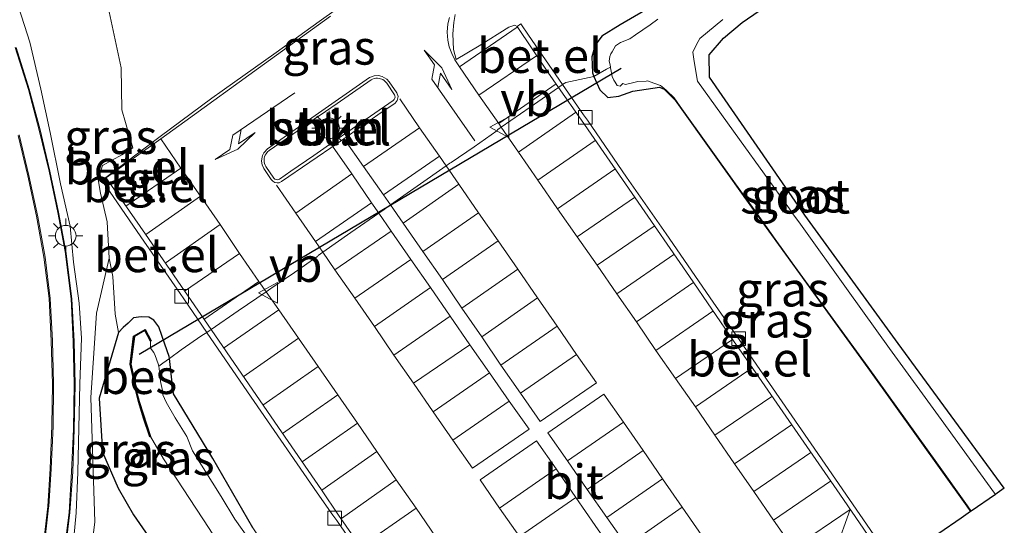
# Model space of a CAD drawing. Units: metres. Extents: x 83301 to 90001, y 456249 to 462504.
# Drawn here: x 84909 to 84981, y 457590 to 457626 of the extents above; entities that cross this region are included whole.
import ezdxf
from ezdxf.enums import TextEntityAlignment as Align

# ---------------------------------------------------------------- set-up
doc = ezdxf.new("R2010")
doc.units = ezdxf.units.M
doc.linetypes.add('IE-TERREINAFSCHEIDING', pattern=[10, 8, -2])
doc.layers.get('0').update_dxf_attribs({"lineweight": 25})
for name, color, linetype, lineweight in [('B-ME-GR-BOOM-GV-B6', 93, 'Continuous', 18), ('B-ME-GR-STRUIKEN-GV-B6', 93, 'Continuous', 18), ('B-ME-GW-INSTEEKWATERGANG-L-B1', 10, 'Continuous', 25), ('B-ME-GW-KRUINLIJN-L-B1', 93, 'Continuous', 18), ('B-ME-GW-TEENLIJN-L-B1', 93, 'Continuous', 18), ('B-ME-IE-GRASLAND-GV-B6', 93, 'Continuous', 18), ('B-ME-IE-MEUBILAIR_WEGMEUBILAIR-LICHTMAST-S-B1', 8, 'Continuous', 18), ('B-ME-IE-TERREINAFSCHEIDING-RASTERHEKWERK-L-B1', 8, 'IE-TERREINAFSCHEIDING', 18), ('B-ME-KG-KADASTRAAL-OPNAMEDTMGRENS-L-B1', 10, 'Continuous', 25), ('B-ME-KW-DUIKER-L-B1', 10, 'Continuous', 25), ('B-ME-OB-BESCHOEIING-GV-B6', 10, 'Continuous', 25), ('B-ME-OG-WATER-GV-B6', 153, 'Continuous', 18), ('B-ME-VH-VERH_SOORT-BITUMEN-GV-B6', 8, 'IE-TERREINAFSCHEIDING-NATUURLIJK-HOUTWAL', 18), ('B-ME-VH-VERH_SOORT-GV-B6', 8, 'Continuous', 18), ('B-ME-VH-VERH_SOORT-TEGELS-GV-B6', 8, 'Continuous', 18), ('B-ME-VV-KOLK-S-B1', 8, 'Continuous', 18), ('B-ME-VW-MARKERING-PIJLLI750-S-B1', 7, 'Continuous', 18), ('B-ME-VW-MARKERING-PIJLRE750-S-B1', 7, 'Continuous', 18), ('B-ME-VW-MARKERING-STREEP-015-L-B1', 7, 'Continuous', 18), ('B-ME-VW-MEUBILAIR_WEGMEUBILAIR-VERKEERSBORD-S-B1', 8, 'Continuous', 18)]:
    doc.layers.add(name, color=color, linetype=linetype, lineweight=lineweight)
doc.styles.add('NLCS-ISO', font='NLCS-ISO.TTF')
doc.linetypes.add('IE-TERREINAFSCHEIDING-NATUURLIJK-HOUTWAL', pattern='A,7,-1.5,[67,NLCS.SHX,S=0.75,R=45,X=0,Y=0],-1.5,7,-1.5,[70,NLCS.SHX,S=0.75,R=0,X=0,Y=0],-1.5', length=20)

# ---------------------------------------------------------------- blocks, each defined once
blk = doc.blocks.new('verkeersbord')
for p, q in [((0, 0.75), (-0.75, -0.625)), ((0.75, -0.625), (0, 0.75)), ((-0.75, -0.625), (0.75, -0.625))]:
    blk.add_line(p, q)
blk = doc.blocks.new('kolk')
blk.add_lwpolyline([(-0.5, -0.5), (0.5, -0.5), (0.5, 0.5), (-0.5, 0.5)], close=True)
blk = doc.blocks.new('lantaarnpaal')
for p, q in [((-0.884, 0.884), (-0.53, 0.53)), ((0, 0.75), (0, 1.25)), ((0.53, 0.53), (0.884, 0.884)), ((-0.75, 0), (-1.25, 0)), ((0.75, 0), (1.25, 0)), ((-0.53, -0.53), (-0.884, -0.884)), ((0.53, -0.53), (0.884, -0.884)), ((0, -0.75), (0, -1.25))]:
    blk.add_line(p, q)
blk.add_circle((0, 0), 0.75)
blk = doc.blocks.new('pijll')
for p, q in [((5.7, 1.05, 0.1), (4, 0.75, 0.1)), ((4, 0.75, 0.1), (5.45, 0.75, 0.1)), ((5.45, 0.75, 0.1), (4.7, 0, 0.1)), ((6.2, 0.75, 0.1), (5.45, 0, 0.1)), ((7.5, 0.75, 0.1), (5.7, 1.05, 0.1)), ((7.5, 0.75, 0.1), (6.2, 0.75, 0.1)), ((0, 0, 0.1), (5.45, 0, 0.1))]:
    blk.add_line(p, q)
blk = doc.blocks.new('pijlr')
for p, q in [((0, 0, 0.1), (5.45, 0, 0.1)), ((5.45, -0.75, 0.1), (4.7, 0, 0.1)), ((6.2, -0.75, 0.1), (5.45, 0, 0.1)), ((4, -0.75, 0.1), (5.45, -0.75, 0.1)), ((5.7, -1.05, 0.1), (4, -0.75, 0.1)), ((7.5, -0.75, 0.1), (5.7, -1.05, 0.1)), ((7.5, -0.75, 0.1), (6.2, -0.75, 0.1))]:
    blk.add_line(p, q)

msp = doc.modelspace()

# ---------------------------------------------------------------- linework, layer by layer
at = {"layer": 'B-ME-GR-BOOM-GV-B6'}
for points in [[(84926.314, 457589.622, -0.62), (84923.408, 457594.639, -0.568), (84920.551, 457599.348, -0.464), (84920.437, 457600.347, -0.46), (84920.259, 457601.907, -0.405), (84921.111, 457602.527, -0.298), (84922.613, 457603.573, -0.351), (84922.967, 457603.778, -0.193)], [(84922.967, 457603.778, -0.193), (84923.003, 457603.728, -0.193), (84926.406, 457598.789, -0.171), (84930.976, 457592.163, -0.16), (84932.127, 457590.527, -0.168), (84932.399, 457590.143, -0.175), (84936.388, 457584.366, -0.178)]]:
    msp.add_polyline3d(points, dxfattribs=at)
at = {"layer": 'B-ME-GR-STRUIKEN-GV-B6'}
msp.add_polyline3d([(84928.186, 457614.874, -0.05), (84928.099, 457614.863, -0.062), (84927.998, 457614.869, -0.063), (84927.919, 457614.909, -0.062), (84927.833, 457614.984, -0.069), (84927.271, 457615.828, -0.088), (84927.216, 457615.924, -0.097), (84927.171, 457616.028, -0.103), (84927.145, 457616.165, -0.09), (84927.135, 457616.299, -0.098), (84927.146, 457616.427, -0.103), (84927.16, 457616.52, -0.103), (84927.213, 457616.637, -0.095), (84927.279, 457616.747, -0.105), (84927.383, 457616.875, -0.102), (84927.506, 457616.975, -0.11), (84929.117, 457618.099, -0.081), (84930.762, 457619.253, -0.036), (84931.587, 457619.807, -0.041), (84932.425, 457620.4, -0.051), (84934.893, 457622.117, -0.097), (84935.005, 457622.164, -0.103), (84935.11, 457622.208, -0.106), (84935.246, 457622.237, -0.088), (84935.372, 457622.239, -0.098), (84935.513, 457622.213, -0.107), (84935.737, 457622.13, -0.094), (84935.842, 457622.06, -0.094), (84935.922, 457621.98, -0.094), (84936.027, 457621.858, -0.083), (84936.593, 457621.023, -0.065), (84936.631, 457620.945, -0.056), (84936.641, 457620.858, -0.057), (84936.624, 457620.779, -0.051), (84936.572, 457620.68, -0.051), (84936.504, 457620.618, -0.052), (84934.861, 457619.479, -0.042), (84933.2, 457618.33, 0.005), (84932.369, 457617.755, 0.023), (84930.738, 457616.617, -0.013), (84929.085, 457615.481, -0.034), (84928.253, 457614.909, -0.054), (84928.186, 457614.874, -0.05)], dxfattribs=at)
at = {"layer": 'B-ME-GW-INSTEEKWATERGANG-L-B1'}
for points in [[(84957.005, 457628.457, -0.394), (84952.972, 457626.097, -0.433), (84951.646, 457625.269, -0.371), (84951.156, 457624.629, -0.343), (84950.905, 457623.774, -0.376), (84950.962, 457622.603, -0.355), (84951.07, 457622.354, -0.354), (84951.489, 457621.39, -0.349), (84952.081, 457620.831, -0.484), (84952.88, 457620.923, -0.649), (84953.899, 457621.279, -0.65), (84955.815, 457621.582, -1.095), (84956.159, 457621.434, -1.113), (84956.962, 457620.638, -1.019), (84962.749, 457612.523, -1.065), (84970.95, 457601.212, -0.99), (84978.125, 457591.193, -0.913), (84978.401, 457590.808, -0.91)], [(84926.314, 457589.622, -0.62), (84923.408, 457594.639, -0.568), (84920.551, 457599.348, -0.464), (84920.437, 457600.347, -0.46), (84920.259, 457601.907, -0.405), (84920.243, 457602.051, -0.4), (84919.936, 457602.935, -0.41), (84919.498, 457604.196, -0.379), (84919.143, 457604.686, -0.314), (84918.774, 457604.894, -0.356), (84918.204, 457604.923, -0.365), (84917.663, 457604.839, -0.316), (84917.26, 457604.463, -0.333), (84916.896, 457604.157, -0.33), (84916.58, 457603.789, -0.292), (84915.162, 457599.026, 1.02), (84915.409, 457595.116, 1.263), (84916.55, 457592.504, 1.335), (84917.659, 457590.561, 1.313), (84918.741, 457588.981, 1.155)]]:
    msp.add_polyline3d(points, dxfattribs=at)
at = {"layer": 'B-ME-GW-KRUINLIJN-L-B1'}
msp.add_polyline3d([(84908.337, 457630.447, 1.331), (84910.146, 457624.84, 1.412), (84910.922, 457621.44, 1.479), (84911.604, 457618.277, 1.445), (84912.36, 457614.572, 1.484), (84913.059, 457611.505, 1.487), (84913.308, 457608.893, 1.472), (84913.718, 457605.918, 1.494), (84913.874, 457603.371, 1.518), (84913.774, 457600.055, 1.53), (84913.623, 457593.656, 1.58), (84913.502, 457590.706, 1.606), (84913.172, 457587.347, 1.613), (84912.602, 457584.254, 1.59), (84912.573, 457584.16, 1.526)], dxfattribs=at)
at = {"layer": 'B-ME-GW-TEENLIJN-L-B1'}
for points in [[(84912.573, 457584.16, 1.526), (84913.726, 457585.332, 1.416), (84914.427, 457586.446, 1.35), (84914.861, 457590.058, 1.267), (84914.572, 457599.065, 1.244), (84914.791, 457602.276, 0.999), (84914.971, 457605.193, 0.719), (84915.885, 457609.168, 0.071), (84915.757, 457611.817, -0.017), (84915.261, 457613.888, -0.059), (84915.103, 457614.884, -0.098), (84915.413, 457615.901, -0.097), (84916.801, 457616.663, -0.178), (84917.616, 457617.168, -0.276), (84916.814, 457619.93, -0.118), (84916.774, 457622.988, -0.01), (84915.808, 457627.372, 0.222)], [(84916.58, 457603.789, -0.292), (84916.333, 457605.116, -0.149), (84916.154, 457607.836, -0.144), (84915.885, 457609.168, 0.071)]]:
    msp.add_polyline3d(points, dxfattribs=at)
at = {"layer": 'B-ME-IE-GRASLAND-GV-B6'}
for points in [[(84908.337, 457630.447, 1.331), (84910.146, 457624.84, 1.412), (84910.922, 457621.44, 1.479), (84911.604, 457618.277, 1.445), (84912.36, 457614.572, 1.484), (84913.059, 457611.505, 1.487), (84913.308, 457608.893, 1.472), (84913.718, 457605.918, 1.494), (84913.874, 457603.371, 1.518), (84913.774, 457600.055, 1.53), (84913.623, 457593.656, 1.58), (84913.502, 457590.706, 1.606), (84913.172, 457587.347, 1.613)], [(84913.172, 457587.347, 1.613), (84913.502, 457590.706, 1.606), (84913.623, 457593.656, 1.58), (84913.774, 457600.055, 1.53), (84913.874, 457603.371, 1.518), (84913.718, 457605.918, 1.494), (84913.308, 457608.893, 1.472), (84913.059, 457611.505, 1.487), (84912.36, 457614.572, 1.484), (84911.604, 457618.277, 1.445), (84910.922, 457621.44, 1.479), (84910.146, 457624.84, 1.412), (84908.337, 457630.447, 1.331)], [(84966.298, 457629.367, -0.548), (84961.819, 457626.263, -0.611), (84960.473, 457625.124, -0.594), (84959.423, 457623.912, -0.551), (84959.44, 457622.305, -0.595), (84966.359, 457612.295, -0.728), (84973.142, 457602.978, -0.732), (84980.842, 457592.49, -0.648), (84980.313, 457592.126, -0.963), (84980.194, 457592.044, -1.233), (84980.12, 457592.145, -1.233), (84976.254, 457597.469, -1.233), (84972.51, 457602.618, -1.233), (84969.514, 457606.808, -1.233), (84965.921, 457611.813, -1.233), (84965.555, 457612.322, -1.233), (84965.247, 457612.748, -1.233), (84961.621, 457617.788, -1.233), (84958.575, 457622.006, -1.233), (84958.33, 457623.434, -1.233), (84958.241, 457624.113, -1.233), (84958.511, 457624.666, -1.233), (84958.743, 457625.103, -1.233), (84960.43, 457626.489, -1.233)], [(84957.005, 457628.457, -0.394), (84952.972, 457626.097, -0.433), (84951.646, 457625.269, -0.371), (84951.156, 457624.629, -0.343), (84950.905, 457623.774, -0.376), (84950.962, 457622.603, -0.355), (84951.07, 457622.354, -0.354), (84949.017, 457621.906, -0.272), (84948.784, 457621.78, -0.183)], [(84951.07, 457622.354, -0.354), (84950.962, 457622.603, -0.355), (84950.905, 457623.774, -0.376), (84951.156, 457624.629, -0.343), (84951.646, 457625.269, -0.371), (84952.972, 457626.097, -0.433), (84957.005, 457628.457, -0.394)], [(84933.648, 457628.141, -0.321), (84931.141, 457626.329, -0.305), (84927.999, 457624.082, -0.319), (84924.085, 457621.306, -0.331), (84923.333, 457620.783, -0.336), (84919.59, 457617.996, -0.256), (84915.655, 457615.03, -0.28), (84915.336, 457614.842, -0.177), (84915.912, 457614.029, -0.176), (84918.198, 457610.732, -0.178), (84921.038, 457606.606, -0.185), (84921.301, 457606.216, -0.192), (84922.967, 457603.778, -0.193)], [(84915.808, 457627.372, 0.222), (84916.774, 457622.988, -0.01), (84916.814, 457619.93, -0.118), (84917.616, 457617.168, -0.276), (84916.801, 457616.663, -0.178), (84915.413, 457615.901, -0.097), (84915.103, 457614.884, -0.098), (84915.261, 457613.888, -0.059), (84915.757, 457611.817, -0.017), (84915.885, 457609.168, 0.071), (84914.971, 457605.193, 0.719), (84914.791, 457602.276, 0.999), (84914.572, 457599.065, 1.244), (84914.861, 457590.058, 1.267), (84914.427, 457586.446, 1.35)], [(84922.967, 457603.778, -0.193), (84922.613, 457603.573, -0.351), (84921.111, 457602.527, -0.298), (84920.259, 457601.907, -0.405), (84920.243, 457602.051, -0.4), (84919.936, 457602.935, -0.41), (84919.498, 457604.196, -0.379), (84919.143, 457604.686, -0.314), (84918.774, 457604.894, -0.356), (84918.204, 457604.923, -0.365), (84917.663, 457604.839, -0.316), (84917.26, 457604.463, -0.333), (84916.896, 457604.157, -0.33), (84916.58, 457603.789, -0.292), (84916.333, 457605.116, -0.149), (84916.154, 457607.836, -0.144), (84915.885, 457609.168, 0.071), (84915.757, 457611.817, -0.017), (84915.261, 457613.888, -0.059), (84915.103, 457614.884, -0.098), (84915.413, 457615.901, -0.097), (84916.801, 457616.663, -0.178), (84917.616, 457617.168, -0.276), (84916.814, 457619.93, -0.118), (84916.774, 457622.988, -0.01), (84915.808, 457627.372, 0.222)], [(84948.784, 457621.78, -0.183), (84946.324, 457625.342, -0.177), (84945.763, 457626.161, -0.178), (84945.493, 457625.97, -0.287), (84945.334, 457626.082, -0.282), (84944.881, 457625.924, -0.286), (84942.735, 457624.577, -0.255), (84941.064, 457623.581, -0.22), (84940.885, 457624.312, -0.224), (84940.827, 457625.449, -0.222), (84940.901, 457626.273, -0.216), (84940.997, 457626.833, -0.214)], [(84955.696, 457626.506, -1.233), (84955.148, 457626.1, -1.233), (84954.07, 457625.377, -1.233), (84953.673, 457625.083, -1.233), (84952.982, 457624.818, -1.233), (84952.627, 457624.57, -1.233), (84952.382, 457624.13, -1.233), (84952.282, 457623.985, -1.233), (84952.217, 457623.802, -1.233), (84952.174, 457623.465, -1.233), (84952.246, 457623.189, -1.233), (84952.258, 457623.032, -1.233), (84951.987, 457622.889, -0.898), (84951.07, 457622.354, -0.354)], [(84912.646, 457587.526, 1.642), (84913.045, 457590.729, 1.621), (84913.255, 457593.668, 1.604), (84913.361, 457596.781, 1.58), (84913.423, 457600.023, 1.555), (84913.344, 457603.14, 1.543), (84913.179, 457606.226, 1.527), (84912.751, 457609.681, 1.519), (84912.223, 457612.503, 1.516), (84911.593, 457615.492, 1.493), (84910.877, 457618.486, 1.487), (84910.086, 457621.422, 1.486), (84909.142, 457624.463, 1.459)], [(84951.07, 457622.354, -0.354), (84951.987, 457622.889, -0.898), (84952.258, 457623.032, -1.233), (84952.262, 457622.984, -1.233), (84952.39, 457622.352, -1.233), (84952.506, 457622.09, -1.233), (84952.613, 457621.927, -1.233), (84952.747, 457621.688, -1.233), (84952.967, 457621.655, -1.233), (84953.167, 457621.832, -1.233), (84953.348, 457621.766, -1.233), (84954.046, 457621.945, -1.233), (84954.256, 457621.978, -1.233), (84954.857, 457622.012, -1.233), (84954.977, 457622.04, -1.233), (84955.136, 457621.965, -1.233), (84955.888, 457621.698, -1.233), (84956.129, 457621.498, -1.233), (84956.334, 457621.334, -1.233), (84956.898, 457620.809, -1.233), (84957.329, 457620.183, -1.233), (84961.337, 457614.554, -1.233), (84962.7673, 457612.5967, -1.233), (84964.211, 457610.553, -1.233), (84965.457, 457608.837, -1.233), (84968.626, 457604.487, -1.233), (84970.966, 457601.267, -1.233), (84975.935, 457594.338, -1.233), (84978.175, 457591.217, -1.233), (84978.446, 457590.839, -1.233), (84978.401, 457590.808, -0.91), (84978.125, 457591.193, -0.913), (84970.95, 457601.212, -0.99), (84962.749, 457612.523, -1.065), (84956.962, 457620.638, -1.019), (84956.159, 457621.434, -1.113), (84955.815, 457621.582, -1.095), (84953.899, 457621.279, -0.65), (84952.88, 457620.923, -0.649), (84952.081, 457620.831, -0.484), (84951.489, 457621.39, -0.349), (84951.07, 457622.354, -0.354)], [(84948.784, 457621.78, -0.183), (84949.017, 457621.906, -0.272), (84951.07, 457622.354, -0.354), (84951.489, 457621.39, -0.349), (84952.081, 457620.831, -0.484), (84952.88, 457620.923, -0.649), (84953.899, 457621.279, -0.65), (84955.815, 457621.582, -1.095), (84956.159, 457621.434, -1.113), (84956.962, 457620.638, -1.019), (84962.749, 457612.523, -1.065), (84970.95, 457601.212, -0.99), (84978.125, 457591.193, -0.913), (84978.401, 457590.808, -0.91), (84977.7, 457590.325, -0.588), (84976.089, 457589.215, -0.412)], [(84971.382, 457589.118, -0.193), (84966.821, 457595.712, -0.18), (84961.699, 457603.122, -0.169), (84961.425, 457603.523, -0.17), (84959.724, 457605.972, -0.17), (84956.302, 457610.94, -0.178), (84953.434, 457615.056, -0.17), (84950.587, 457619.19, -0.181), (84950.313, 457619.566, -0.186), (84948.784, 457621.78, -0.183)], [(84918.385, 457581.306, 0.996), (84916.327, 457582.445, 1.137), (84913.482, 457583.884, 1.304), (84912.573, 457584.16, 1.526), (84913.726, 457585.332, 1.416), (84914.427, 457586.446, 1.35), (84914.861, 457590.058, 1.267), (84914.572, 457599.065, 1.244), (84914.791, 457602.276, 0.999), (84914.971, 457605.193, 0.719), (84915.885, 457609.168, 0.071), (84916.154, 457607.836, -0.144), (84916.333, 457605.116, -0.149), (84916.58, 457603.789, -0.292), (84915.162, 457599.026, 1.02), (84915.409, 457595.116, 1.263), (84916.55, 457592.504, 1.335), (84917.659, 457590.561, 1.313), (84918.741, 457588.981, 1.155), (84920.372, 457586.838, 1.078), (84922.184, 457584.471, 0.882), (84919.877, 457582.784, 0.885), (84918.637, 457581.539, 0.972), (84918.385, 457581.306, 0.996)], [(84918.741, 457588.981, 1.155), (84917.659, 457590.561, 1.313), (84916.55, 457592.504, 1.335), (84915.409, 457595.116, 1.263), (84915.162, 457599.026, 1.02), (84916.58, 457603.789, -0.292), (84916.896, 457604.157, -0.33), (84917.26, 457604.463, -0.333), (84917.663, 457604.839, -0.316), (84918.204, 457604.923, -0.365), (84918.774, 457604.894, -0.356), (84919.143, 457604.686, -0.314), (84919.498, 457604.196, -0.379), (84919.936, 457602.935, -0.41), (84920.243, 457602.051, -0.4), (84920.259, 457601.907, -0.405)], [(84920.259, 457601.907, -0.405), (84919.793, 457601.568, -0.792), (84919.485, 457601.341, -1.233), (84919.459, 457601.516, -1.233), (84919.221, 457602.108, -1.233), (84919.144, 457602.339, -1.233), (84918.899, 457602.647, -1.233), (84918.891, 457603.145, -1.233), (84918.935, 457603.168, -0.94), (84918.506, 457603.993, -0.953), (84917.664, 457603.516, -0.926), (84917.409, 457601.481, -0.934), (84917.703, 457600.195, -0.939), (84917.815, 457599.548, -0.936), (84918.01, 457598.79, -0.942), (84918.38, 457597.57, -0.958), (84918.831, 457596.222, -0.924), (84918.879, 457596.237, -1.233), (84919.84, 457594.628, -1.233), (84923.15, 457589.572, -1.24)], [(84928.313, 457585.571, -1.233), (84925.005, 457590.251, -1.233), (84924.029, 457591.891, -1.233), (84921.947, 457595.207, -1.233), (84921.534, 457596.245, -1.233), (84920.675, 457597.597, -1.233), (84920.039, 457598.723, -1.233), (84919.787, 457599.264, -1.233), (84919.75, 457599.581, -1.233), (84919.608, 457600.235, -1.233), (84919.545, 457600.944, -1.233), (84919.485, 457601.341, -1.233), (84919.793, 457601.568, -0.792), (84920.259, 457601.907, -0.405)], [(84920.259, 457601.907, -0.405), (84920.437, 457600.347, -0.46), (84920.551, 457599.348, -0.464), (84923.408, 457594.639, -0.568), (84926.314, 457589.622, -0.62), (84932.529, 457580.442, -0.635), (84938.731, 457571.245, -0.672), (84944.971, 457561.745, -0.761), (84945.718, 457560.751, -0.734), (84946.781, 457559.335, -0.696), (84947.689, 457558.708, -0.418), (84949.194, 457555.73, -0.409), (84951.611, 457552.203, -0.456)]]:
    msp.add_polyline3d(points, dxfattribs=at)
at = {"layer": 'B-ME-IE-TERREINAFSCHEIDING-RASTERHEKWERK-L-B1'}
for points in [[(84952.258, 457623.032, -1.233), (84951.987, 457622.889, -0.898), (84951.07, 457622.354, -0.354), (84949.017, 457621.906, -0.272), (84948.784, 457621.78, -0.183), (84948.493, 457621.561, -0.3), (84946.442, 457620.12, -0.268), (84944.345, 457618.665, -0.223), (84944.101, 457618.495, -0.23), (84944.017, 457618.412, -0.248)], [(84944.017, 457618.412, -0.248), (84942.371, 457617.26, -0.241), (84940.707, 457616.102, -0.248)], [(84940.707, 457616.102, -0.248), (84940.602, 457616.064, -0.223), (84940.337, 457615.876, -0.168), (84938.239, 457614.386, -0.157), (84936.31, 457613.033, -0.092), (84935.841, 457612.704, -0.103), (84935.46, 457612.439, -0.086), (84933.437, 457611.028, -0.156), (84931.394, 457609.601, -0.14), (84931.064, 457609.37, -0.179), (84931.011, 457609.278, -0.186)], [(84931.011, 457609.278, -0.186), (84930.96, 457609.268, -0.192), (84929.334, 457608.144, -0.219), (84927.685, 457607.024, -0.212)], [(84919.485, 457601.341, -1.233), (84919.793, 457601.568, -0.792), (84920.259, 457601.907, -0.405), (84921.111, 457602.527, -0.298), (84922.613, 457603.573, -0.351), (84922.967, 457603.778, -0.193), (84923.155, 457603.894, -0.312), (84923.3, 457603.995, -0.296), (84925.251, 457605.344, -0.328), (84927.28, 457606.741, -0.217), (84927.615, 457606.972, -0.209), (84927.685, 457607.024, -0.212)]]:
    msp.add_polyline3d(points, dxfattribs=at)
at = {"layer": 'B-ME-KG-KADASTRAAL-OPNAMEDTMGRENS-L-B1'}
for points in [[(84980.842, 457592.49, -0.648), (84973.142, 457602.978, -0.732), (84966.359, 457612.295, -0.728), (84959.44, 457622.305, -0.595), (84959.423, 457623.912, -0.551), (84960.473, 457625.124, -0.594), (84961.819, 457626.263, -0.611), (84966.298, 457629.367, -0.548), (84968.068, 457630.905, -0.511), (84969.09, 457631.548, -0.463), (84969.347, 457632.039, -0.426), (84969.727, 457632.71, -0.419), (84969.925, 457633.314, -0.399)], [(84980.842, 457592.49, -0.648), (84980.313, 457592.126, -0.963), (84980.194, 457592.044, -1.233), (84978.446, 457590.839, -1.233), (84978.401, 457590.808, -0.91), (84977.7, 457590.325, -0.588), (84976.089, 457589.215, -0.412), (84972.851, 457586.983, -0.192)]]:
    msp.add_polyline3d(points, dxfattribs=at)
at = {"layer": 'B-ME-KW-DUIKER-L-B1'}
msp.add_line((84918.068, 457602.212, -1.759), (84953.032, 457622.955, -1.739), dxfattribs=at)
at = {"layer": 'B-ME-OB-BESCHOEIING-GV-B6'}
msp.add_polyline3d([(84918.506, 457603.993, -0.953), (84918.935, 457603.168, -0.94), (84918.891, 457603.145, -1.233), (84918.486, 457603.919, -1.233), (84917.718, 457603.486, -1.233), (84917.473, 457601.484, -1.233), (84917.753, 457600.18, -1.233), (84917.861, 457599.582, -1.233), (84918.063, 457598.788, -1.233), (84918.879, 457596.237, -1.233), (84918.831, 457596.222, -0.924), (84918.38, 457597.57, -0.958), (84918.01, 457598.79, -0.942), (84917.815, 457599.548, -0.936), (84917.703, 457600.195, -0.939), (84917.409, 457601.481, -0.934), (84917.664, 457603.516, -0.926), (84918.506, 457603.993, -0.953)], dxfattribs=at)
at = {"layer": 'B-ME-OG-WATER-GV-B6'}
for points in [[(84952.258, 457623.032, -1.233), (84952.246, 457623.189, -1.233), (84952.174, 457623.465, -1.233), (84952.217, 457623.802, -1.233), (84952.282, 457623.985, -1.233), (84952.382, 457624.13, -1.233), (84952.627, 457624.57, -1.233), (84952.982, 457624.818, -1.233), (84953.673, 457625.083, -1.233), (84954.07, 457625.377, -1.233), (84955.148, 457626.1, -1.233), (84955.696, 457626.506, -1.233)], [(84960.43, 457626.489, -1.233), (84958.743, 457625.103, -1.233), (84958.511, 457624.666, -1.233), (84958.241, 457624.113, -1.233), (84958.33, 457623.434, -1.233), (84958.575, 457622.006, -1.233), (84961.621, 457617.788, -1.233), (84965.247, 457612.748, -1.233), (84965.555, 457612.322, -1.233), (84965.921, 457611.813, -1.233), (84969.514, 457606.808, -1.233), (84972.51, 457602.618, -1.233), (84976.254, 457597.469, -1.233), (84980.12, 457592.145, -1.233), (84980.194, 457592.044, -1.233), (84978.446, 457590.839, -1.233), (84978.175, 457591.217, -1.233), (84975.935, 457594.338, -1.233), (84970.966, 457601.267, -1.233), (84968.626, 457604.487, -1.233), (84965.457, 457608.837, -1.233), (84964.211, 457610.553, -1.233), (84962.7673, 457612.5967, -1.233), (84961.337, 457614.554, -1.233), (84957.329, 457620.183, -1.233), (84956.898, 457620.809, -1.233), (84956.334, 457621.334, -1.233), (84956.129, 457621.498, -1.233), (84955.888, 457621.698, -1.233), (84955.136, 457621.965, -1.233), (84954.977, 457622.04, -1.233), (84954.857, 457622.012, -1.233), (84954.256, 457621.978, -1.233), (84954.046, 457621.945, -1.233), (84953.348, 457621.766, -1.233), (84953.167, 457621.832, -1.233), (84952.967, 457621.655, -1.233), (84952.747, 457621.688, -1.233), (84952.613, 457621.927, -1.233), (84952.506, 457622.09, -1.233), (84952.39, 457622.352, -1.233), (84952.262, 457622.984, -1.233), (84952.258, 457623.032, -1.233)], [(84947.468, 457552.071, -1.241), (84943.725, 457557.438, -1.242), (84941.557, 457560.961, -1.281), (84937.725, 457566.913, -1.255), (84933.084, 457574.053, -1.291), (84927.994, 457581.929, -1.247), (84925.164, 457586.432, -1.233), (84923.15, 457589.572, -1.24), (84919.84, 457594.628, -1.233), (84918.879, 457596.237, -1.233), (84918.063, 457598.788, -1.233), (84917.861, 457599.582, -1.233), (84917.753, 457600.18, -1.233), (84917.473, 457601.484, -1.233), (84917.718, 457603.486, -1.233), (84918.486, 457603.919, -1.233), (84918.891, 457603.145, -1.233), (84918.899, 457602.647, -1.233), (84919.144, 457602.339, -1.233), (84919.221, 457602.108, -1.233), (84919.459, 457601.516, -1.233), (84919.485, 457601.341, -1.233)], [(84919.485, 457601.341, -1.233), (84919.545, 457600.944, -1.233), (84919.608, 457600.235, -1.233), (84919.75, 457599.581, -1.233), (84919.787, 457599.264, -1.233), (84920.039, 457598.723, -1.233), (84920.675, 457597.597, -1.233), (84921.534, 457596.245, -1.233), (84921.947, 457595.207, -1.233), (84924.029, 457591.891, -1.233), (84925.005, 457590.251, -1.233), (84928.313, 457585.571, -1.233)]]:
    msp.add_polyline3d(points, dxfattribs=at)
at = {"layer": 'B-ME-VH-VERH_SOORT-BITUMEN-GV-B6'}
for points in [[(84940.997, 457626.833, -0.214), (84940.901, 457626.273, -0.216), (84940.827, 457625.449, -0.222), (84940.885, 457624.312, -0.224), (84941.064, 457623.581, -0.22), (84942.735, 457624.577, -0.255), (84944.881, 457625.924, -0.286), (84945.334, 457626.082, -0.282), (84945.493, 457625.97, -0.287), (84947.713, 457622.669, -0.299), (84948.493, 457621.561, -0.3), (84946.442, 457620.12, -0.268), (84944.345, 457618.665, -0.223), (84944.101, 457618.495, -0.23), (84944.017, 457618.412, -0.248), (84942.371, 457617.26, -0.241), (84940.707, 457616.102, -0.248), (84940.602, 457616.064, -0.223), (84940.337, 457615.876, -0.168), (84938.239, 457614.386, -0.157), (84936.31, 457613.033, -0.092), (84935.841, 457612.704, -0.103), (84935.46, 457612.439, -0.086), (84933.437, 457611.028, -0.156), (84931.394, 457609.601, -0.14), (84931.064, 457609.37, -0.179), (84931.011, 457609.278, -0.186), (84930.96, 457609.268, -0.192), (84929.334, 457608.144, -0.219), (84927.685, 457607.024, -0.212), (84927.615, 457606.972, -0.209), (84927.28, 457606.741, -0.217), (84925.251, 457605.344, -0.328), (84923.3, 457603.995, -0.296), (84921.359, 457606.814, -0.297), (84918.522, 457610.92, -0.292), (84916.972, 457613.139, -0.29), (84915.655, 457615.03, -0.28), (84919.59, 457617.996, -0.256), (84923.333, 457620.783, -0.336), (84924.085, 457621.306, -0.331), (84927.999, 457624.082, -0.319), (84931.141, 457626.329, -0.305), (84933.648, 457628.141, -0.321)], [(84927.916, 457614.664, -0.192), (84928.076, 457614.637, -0.195), (84928.218, 457614.639, -0.19), (84928.392, 457614.739, -0.188), (84932.514, 457617.54, -0.113), (84935.387, 457619.568, -0.168), (84936.634, 457620.418, -0.18), (84936.796, 457620.601, -0.184), (84936.854, 457620.897, -0.183), (84936.767, 457621.157, -0.183), (84936.202, 457621.967, -0.185), (84936.03, 457622.161, -0.189), (84935.709, 457622.359, -0.19), (84935.43, 457622.423, -0.191), (84935.12, 457622.407, -0.191), (84934.792, 457622.27, -0.199), (84934.303, 457621.932, -0.195), (84931.075, 457619.679, -0.149), (84927.382, 457617.099, -0.205), (84927.122, 457616.811, -0.208), (84927.027, 457616.62, -0.22), (84926.966, 457616.369, -0.208), (84926.947, 457616.206, -0.213), (84926.991, 457615.949, -0.212), (84927.126, 457615.67, -0.205), (84927.658, 457614.884, -0.194), (84927.761, 457614.77, -0.182), (84927.916, 457614.664, -0.192)], [(84936.972, 457584.149, -0.286), (84932.531, 457590.541, -0.279), (84931.298, 457592.373, -0.278), (84927.911, 457597.293, -0.278), (84924.416, 457602.374, -0.295), (84923.3, 457603.995, -0.296), (84925.251, 457605.344, -0.328), (84927.28, 457606.741, -0.217), (84927.615, 457606.972, -0.209), (84927.685, 457607.024, -0.212), (84929.334, 457608.144, -0.219), (84930.96, 457609.268, -0.192), (84931.011, 457609.278, -0.186), (84931.064, 457609.37, -0.179), (84931.394, 457609.601, -0.14), (84933.437, 457611.028, -0.156), (84935.46, 457612.439, -0.086), (84935.841, 457612.704, -0.103), (84936.31, 457613.033, -0.092), (84938.239, 457614.386, -0.157), (84940.337, 457615.876, -0.168), (84940.602, 457616.064, -0.223), (84940.707, 457616.102, -0.248), (84942.371, 457617.26, -0.241), (84944.017, 457618.412, -0.248), (84944.101, 457618.495, -0.23), (84944.345, 457618.665, -0.223), (84946.442, 457620.12, -0.268), (84948.493, 457621.561, -0.3), (84950.17, 457619.181, -0.301), (84954.055, 457613.553, -0.289), (84957.99, 457607.843, -0.29), (84961.247, 457603.1, -0.301), (84961.942, 457602.107, -0.294), (84968.903, 457592.065, -0.3), (84971.24, 457588.679, -0.312)]]:
    msp.add_polyline3d(points, dxfattribs=at)
at = {"layer": 'B-ME-VH-VERH_SOORT-GV-B6'}
for points in [[(84948.493, 457621.561, -0.3), (84947.713, 457622.669, -0.299), (84945.493, 457625.97, -0.287), (84945.763, 457626.161, -0.178), (84946.324, 457625.342, -0.177), (84948.784, 457621.78, -0.183), (84948.493, 457621.561, -0.3)], [(84909.193, 457575.494, 1.686), (84910.104, 457578.191, 1.697), (84910.37, 457578.945, 1.718), (84910.75, 457580.146, 1.677), (84911.094, 457581.189, 1.673), (84911.971, 457584.418, 1.664), (84912.587, 457587.536, 1.642), (84912.979, 457590.735, 1.643), (84913.17, 457593.674, 1.622), (84913.302, 457596.773, 1.589), (84913.353, 457600.027, 1.569), (84913.287, 457603.129, 1.552), (84913.128, 457606.23, 1.555), (84912.687, 457609.657, 1.543), (84912.166, 457612.496, 1.526), (84911.538, 457615.473, 1.514), (84910.82, 457618.469, 1.508), (84910.034, 457621.4, 1.506), (84909.076, 457624.444, 1.47)], [(84909.142, 457624.463, 1.459), (84910.086, 457621.422, 1.486), (84910.877, 457618.486, 1.487), (84911.593, 457615.492, 1.493), (84912.223, 457612.503, 1.516), (84912.751, 457609.681, 1.519), (84913.179, 457606.226, 1.527), (84913.344, 457603.14, 1.543), (84913.423, 457600.023, 1.555), (84913.361, 457596.781, 1.58), (84913.255, 457593.668, 1.604), (84913.045, 457590.729, 1.621), (84912.646, 457587.526, 1.642), (84912.029, 457584.404, 1.664), (84911.151, 457581.171, 1.673), (84910.938, 457580.524, 1.676), (84910.807, 457580.126, 1.677)], [(84927.027, 457616.62, -0.22), (84927.122, 457616.811, -0.208), (84927.382, 457617.099, -0.205), (84931.075, 457619.679, -0.149), (84934.303, 457621.932, -0.195), (84934.792, 457622.27, -0.199), (84935.12, 457622.407, -0.191), (84935.43, 457622.423, -0.191), (84935.709, 457622.359, -0.19), (84936.03, 457622.161, -0.189), (84936.202, 457621.967, -0.185), (84936.767, 457621.157, -0.183), (84936.854, 457620.897, -0.183), (84936.796, 457620.601, -0.184), (84936.634, 457620.418, -0.18), (84935.387, 457619.568, -0.168), (84932.514, 457617.54, -0.113), (84928.392, 457614.739, -0.188), (84928.218, 457614.639, -0.19), (84928.076, 457614.637, -0.195), (84927.916, 457614.664, -0.192), (84927.761, 457614.77, -0.182), (84927.658, 457614.884, -0.194), (84927.126, 457615.67, -0.205), (84926.991, 457615.949, -0.212), (84926.947, 457616.206, -0.213), (84926.966, 457616.369, -0.208), (84927.027, 457616.62, -0.22)], [(84928.253, 457614.909, -0.054), (84929.085, 457615.481, -0.034), (84930.738, 457616.617, -0.013), (84932.369, 457617.755, 0.023), (84933.2, 457618.33, 0.005), (84934.861, 457619.479, -0.042), (84936.504, 457620.618, -0.052), (84936.572, 457620.68, -0.051), (84936.624, 457620.779, -0.051), (84936.641, 457620.858, -0.057), (84936.631, 457620.945, -0.056), (84936.593, 457621.023, -0.065), (84936.027, 457621.858, -0.083), (84935.922, 457621.98, -0.094), (84935.842, 457622.06, -0.094), (84935.737, 457622.13, -0.094), (84935.513, 457622.213, -0.107), (84935.372, 457622.239, -0.098), (84935.246, 457622.237, -0.088), (84935.11, 457622.208, -0.106), (84935.005, 457622.164, -0.103), (84934.893, 457622.117, -0.097), (84932.425, 457620.4, -0.051), (84931.587, 457619.807, -0.041), (84930.762, 457619.253, -0.036), (84929.117, 457618.099, -0.081), (84927.506, 457616.975, -0.11), (84927.383, 457616.875, -0.102), (84927.279, 457616.747, -0.105), (84927.213, 457616.637, -0.095), (84927.16, 457616.52, -0.103), (84927.146, 457616.427, -0.103), (84927.135, 457616.299, -0.098), (84927.145, 457616.165, -0.09), (84927.171, 457616.028, -0.103), (84927.216, 457615.924, -0.097), (84927.271, 457615.828, -0.088), (84927.833, 457614.984, -0.069), (84927.919, 457614.909, -0.062), (84927.998, 457614.869, -0.063), (84928.099, 457614.863, -0.062), (84928.186, 457614.874, -0.05), (84928.253, 457614.909, -0.054)], [(84948.493, 457621.561, -0.3), (84948.784, 457621.78, -0.183), (84950.313, 457619.566, -0.186), (84950.587, 457619.19, -0.181), (84953.434, 457615.056, -0.17), (84956.302, 457610.94, -0.178), (84959.724, 457605.972, -0.17), (84961.425, 457603.523, -0.17), (84961.699, 457603.122, -0.169), (84966.821, 457595.712, -0.18), (84971.382, 457589.118, -0.193)], [(84971.24, 457588.679, -0.312), (84968.903, 457592.065, -0.3), (84961.942, 457602.107, -0.294), (84961.247, 457603.1, -0.301), (84957.99, 457607.843, -0.29), (84954.055, 457613.553, -0.289), (84950.17, 457619.181, -0.301), (84948.493, 457621.561, -0.3)], [(84908.872, 457579.501, 1.698), (84909.611, 457581.762, 1.695), (84910.406, 457584.749, 1.671), (84911.05, 457587.834, 1.656), (84911.451, 457591.167, 1.617), (84911.618, 457593.933, 1.589), (84911.74, 457597.008, 1.569), (84911.773, 457600.035, 1.562), (84911.695, 457603.173, 1.549), (84911.537, 457606.244, 1.532), (84911.157, 457609.257, 1.493), (84910.61, 457612.227, 1.494), (84909.999, 457615.142, 1.506), (84909.283, 457618.082, 1.483)], [(84909.357, 457618.109, 1.522), (84910.059, 457615.174, 1.531), (84910.706, 457612.175, 1.541), (84911.243, 457609.259, 1.53), (84911.615, 457606.258, 1.566), (84911.776, 457603.168, 1.589), (84911.858, 457600.066, 1.594), (84911.821, 457596.997, 1.609), (84911.69, 457593.9, 1.622), (84911.517, 457591.168, 1.661), (84911.5, 457591.068, 1.658), (84911.116, 457587.822, 1.691), (84910.49, 457584.734, 1.707), (84909.683, 457581.748, 1.725), (84908.958, 457579.49, 1.733)], [(84923.3, 457603.995, -0.296), (84923.155, 457603.894, -0.312), (84922.967, 457603.778, -0.193), (84921.301, 457606.216, -0.192), (84921.038, 457606.606, -0.185), (84918.198, 457610.732, -0.178), (84915.912, 457614.029, -0.176), (84915.336, 457614.842, -0.177), (84915.655, 457615.03, -0.28), (84916.972, 457613.139, -0.29), (84918.522, 457610.92, -0.292), (84921.359, 457606.814, -0.297), (84923.3, 457603.995, -0.296)], [(84936.388, 457584.366, -0.178), (84932.399, 457590.143, -0.175), (84932.127, 457590.527, -0.168), (84930.976, 457592.163, -0.16), (84926.406, 457598.789, -0.171), (84923.003, 457603.728, -0.193), (84922.967, 457603.778, -0.193), (84923.155, 457603.894, -0.312), (84923.3, 457603.995, -0.296)], [(84923.3, 457603.995, -0.296), (84924.416, 457602.374, -0.295), (84927.911, 457597.293, -0.278), (84931.298, 457592.373, -0.278), (84932.531, 457590.541, -0.279), (84936.972, 457584.149, -0.286)]]:
    msp.add_polyline3d(points, dxfattribs=at)
at = {"layer": 'B-ME-VH-VERH_SOORT-TEGELS-GV-B6'}
for points in [[(84909.076, 457624.444, 1.47), (84910.034, 457621.4, 1.506), (84910.82, 457618.469, 1.508), (84911.538, 457615.473, 1.514), (84912.166, 457612.496, 1.526), (84912.687, 457609.657, 1.543), (84913.128, 457606.23, 1.555), (84913.287, 457603.129, 1.552), (84913.353, 457600.027, 1.569), (84913.302, 457596.773, 1.589), (84913.17, 457593.674, 1.622), (84912.979, 457590.735, 1.643), (84912.587, 457587.536, 1.642), (84911.971, 457584.418, 1.664), (84911.094, 457581.189, 1.673), (84910.75, 457580.146, 1.677), (84910.37, 457578.945, 1.718), (84910.104, 457578.191, 1.697), (84909.193, 457575.494, 1.686)], [(84909.283, 457618.082, 1.483), (84909.999, 457615.142, 1.506), (84910.61, 457612.227, 1.494), (84911.157, 457609.257, 1.493), (84911.537, 457606.244, 1.532), (84911.695, 457603.173, 1.549), (84911.773, 457600.035, 1.562), (84911.74, 457597.008, 1.569), (84911.618, 457593.933, 1.589), (84911.451, 457591.167, 1.617), (84911.05, 457587.834, 1.656), (84910.406, 457584.749, 1.671), (84909.611, 457581.762, 1.695), (84908.872, 457579.501, 1.698)], [(84908.958, 457579.49, 1.733), (84909.683, 457581.748, 1.725), (84910.49, 457584.734, 1.707), (84911.116, 457587.822, 1.691), (84911.5, 457591.068, 1.658), (84911.517, 457591.168, 1.661), (84911.69, 457593.9, 1.622), (84911.821, 457596.997, 1.609), (84911.858, 457600.066, 1.594), (84911.776, 457603.168, 1.589), (84911.615, 457606.258, 1.566), (84911.243, 457609.259, 1.53), (84910.706, 457612.175, 1.541), (84910.059, 457615.174, 1.531), (84909.357, 457618.109, 1.522)]]:
    msp.add_polyline3d(points, dxfattribs=at)
at = {"layer": 'B-ME-VW-MARKERING-STREEP-015-L-B1'}
for p, q in [((84945.486, 457625.923, -0.278), (84941.316, 457623.039, -0.215)), ((84946.892, 457623.839, -0.29), (84942.726, 457621.001, -0.211)), ((84948.337, 457621.809, -0.29), (84944.154, 457618.941, -0.221)), ((84949.734, 457619.744, -0.3), (84945.585, 457616.872, -0.233)), ((84934.353, 457615.824, -0.099), (84938.421, 457618.626, -0.166)), ((84915.689, 457615.016, -0.267), (84919.633, 457617.83, -0.251)), ((84951.164, 457617.709, -0.293), (84947.003, 457614.823, -0.243)), ((84935.788, 457613.774, -0.092), (84939.857, 457616.569, -0.162)), ((84917.096, 457612.937, -0.281), (84921.098, 457615.698, -0.23)), ((84952.584, 457615.639, -0.284), (84948.431, 457612.762, -0.246)), ((84929.435, 457612.436, -0.165), (84933.509, 457615.281, -0.095)), ((84937.235, 457611.721, -0.093), (84941.263, 457614.537, -0.18)), ((84918.545, 457610.897, -0.286), (84922.509, 457613.668, -0.225)), ((84954.007, 457613.565, -0.284), (84949.847, 457610.717, -0.241)), ((84930.859, 457610.378, -0.139), (84934.937, 457613.192, -0.085)), ((84938.649, 457609.654, -0.089), (84942.687, 457612.471, -0.177)), ((84919.957, 457608.813, -0.289), (84923.935, 457611.616, -0.214)), ((84955.43, 457611.506, -0.279), (84951.293, 457608.658, -0.236)), ((84932.27, 457608.329, -0.141), (84936.359, 457611.144, -0.088)), ((84940.081, 457607.621, -0.085), (84944.116, 457610.421, -0.177)), ((84921.365, 457606.774, -0.292), (84925.348, 457609.522, -0.213)), ((84956.852, 457609.434, -0.284), (84952.735, 457606.593, -0.234)), ((84933.718, 457606.282, -0.155), (84937.784, 457609.073, -0.084)), ((84941.485, 457605.555, -0.081), (84945.545, 457608.367, -0.169)), ((84922.771, 457604.719, -0.289), (84926.759, 457607.475, -0.216)), ((84935.135, 457604.22, -0.152), (84939.216, 457607.044, -0.085)), ((84958.253, 457607.393, -0.284), (84954.147, 457604.546, -0.227)), ((84942.922, 457603.47, -0.082), (84946.982, 457606.295, -0.16)), ((84924.186, 457602.639, -0.29), (84928.207, 457605.434, -0.22)), ((84936.558, 457602.148, -0.152), (84940.637, 457604.966, -0.082)), ((84959.702, 457605.332, -0.293), (84955.556, 457602.476, -0.216)), ((84944.322, 457601.419, -0.079), (84948.403, 457604.236, -0.156)), ((84925.615, 457600.578, -0.29), (84929.635, 457603.374, -0.223)), ((84937.982, 457600.1, -0.156), (84942.071, 457602.893, -0.08)), ((84961.108, 457603.272, -0.295), (84956.979, 457600.445, -0.215)), ((84945.736, 457599.378, -0.077), (84949.811, 457602.187, -0.152)), ((84927.038, 457598.518, -0.28), (84931.056, 457601.309, -0.221)), ((84939.404, 457598.032, -0.146), (84943.487, 457600.856, -0.076)), ((84962.548, 457601.215, -0.29), (84958.426, 457598.388, -0.213)), ((84928.46, 457596.463, -0.275), (84932.476, 457599.257, -0.218)), ((84963.97, 457599.152, -0.292), (84959.834, 457596.332, -0.211)), ((84940.838, 457595.985, -0.144), (84944.918, 457598.799, -0.074)), ((84929.886, 457594.41, -0.271), (84933.912, 457597.205, -0.22)), ((84949.155, 457594.469, -0.076), (84953.212, 457597.272, -0.154)), ((84965.403, 457597.095, -0.282), (84961.266, 457594.267, -0.208)), ((84931.315, 457592.357, -0.271), (84935.317, 457595.156, -0.215)), ((84950.563, 457592.403, -0.08), (84954.646, 457595.215, -0.154)), ((84966.805, 457595.086, -0.289), (84962.678, 457592.244, -0.218)), ((84944.215, 457591.057, -0.14), (84948.33, 457593.892, -0.078)), ((84932.749, 457590.301, -0.275), (84936.725, 457593.095, -0.218)), ((84952.006, 457590.367, -0.081), (84956.047, 457593.176, -0.147)), ((84968.231, 457593.014, -0.293), (84964.093, 457590.182, -0.216)), ((84945.665, 457588.993, -0.142), (84949.756, 457591.826, -0.079)), ((84934.138, 457588.237, -0.271), (84938.163, 457591.043, -0.219)), ((84953.442, 457588.302, -0.084), (84957.459, 457591.106, -0.141))]:
    msp.add_line(p, q, dxfattribs=at)
for points in [[(84939.582, 457588.991, -0.217), (84938.163, 457591.043, -0.219), (84936.725, 457593.095, -0.218), (84935.317, 457595.156, -0.215), (84933.912, 457597.205, -0.22), (84932.476, 457599.257, -0.218), (84931.056, 457601.309, -0.221), (84929.635, 457603.374, -0.223), (84928.207, 457605.434, -0.22), (84927.28, 457606.741, -0.217), (84926.759, 457607.475, -0.216), (84925.348, 457609.522, -0.213), (84923.935, 457611.616, -0.214), (84922.509, 457613.668, -0.225), (84921.098, 457615.698, -0.23), (84919.633, 457617.83, -0.251), (84921.373, 457619.097, -0.282), (84926.737, 457622.963, -0.326), (84931.954, 457626.732, -0.301)], [(84940.574, 457626.634, -0.206), (84940.462, 457626.171, -0.207), (84940.407, 457625.564, -0.209), (84940.456, 457624.983, -0.224), (84940.573, 457624.504, -0.217), (84940.75, 457624.025, -0.21), (84940.966, 457623.567, -0.232), (84941.316, 457623.039, -0.215), (84942.726, 457621.001, -0.211), (84944.154, 457618.941, -0.221), (84944.345, 457618.665, -0.223), (84945.585, 457616.872, -0.233), (84947.003, 457614.823, -0.243), (84948.431, 457612.762, -0.246), (84949.847, 457610.717, -0.241), (84951.293, 457608.658, -0.236), (84952.735, 457606.593, -0.234), (84954.147, 457604.546, -0.227), (84955.556, 457602.476, -0.216), (84956.979, 457600.445, -0.215), (84958.426, 457598.388, -0.213), (84959.834, 457596.332, -0.211), (84961.266, 457594.267, -0.208), (84962.678, 457592.244, -0.218), (84964.093, 457590.182, -0.216), (84965.529, 457588.136, -0.211)], [(84932.91, 457617.863, -0.111), (84934.353, 457615.824, -0.099), (84935.788, 457613.774, -0.092), (84936.31, 457613.033, -0.092), (84937.235, 457611.721, -0.093), (84938.649, 457609.654, -0.089), (84940.081, 457607.621, -0.085), (84941.485, 457605.555, -0.081), (84942.922, 457603.47, -0.082), (84944.322, 457601.419, -0.079), (84945.736, 457599.378, -0.077), (84947.159, 457597.326, -0.071), (84951.24, 457600.14, -0.154), (84949.811, 457602.187, -0.152), (84948.403, 457604.236, -0.156), (84946.982, 457606.295, -0.16), (84945.545, 457608.367, -0.169), (84944.116, 457610.421, -0.177), (84942.687, 457612.471, -0.177), (84941.263, 457614.537, -0.18), (84940.337, 457615.876, -0.168), (84939.857, 457616.569, -0.162), (84938.421, 457618.626, -0.166), (84936.994, 457620.726, -0.183)], [(84928.043, 457614.469, -0.192), (84929.435, 457612.436, -0.165), (84930.859, 457610.378, -0.139), (84931.394, 457609.601, -0.14), (84932.27, 457608.329, -0.141), (84933.718, 457606.282, -0.155), (84935.135, 457604.22, -0.152), (84936.558, 457602.148, -0.152), (84937.982, 457600.1, -0.156), (84939.404, 457598.032, -0.146), (84940.838, 457595.985, -0.144), (84942.26, 457593.942, -0.144), (84946.365, 457596.764, -0.074), (84944.918, 457598.799, -0.074), (84943.487, 457600.856, -0.076), (84942.071, 457602.893, -0.08), (84940.637, 457604.966, -0.082), (84939.216, 457607.044, -0.085), (84937.784, 457609.073, -0.084), (84936.359, 457611.144, -0.088), (84935.46, 457612.439, -0.086), (84934.937, 457613.192, -0.085), (84933.509, 457615.281, -0.095), (84932.108, 457617.291, -0.111)], [(84959.12, 457580.059, -0.088), (84957.695, 457582.12, -0.083), (84956.264, 457584.189, -0.072), (84954.859, 457586.249, -0.065), (84953.442, 457588.302, -0.084), (84952.006, 457590.367, -0.081), (84950.563, 457592.403, -0.08), (84949.155, 457594.469, -0.076), (84947.72, 457596.504, -0.072), (84951.788, 457599.324, -0.155), (84953.212, 457597.272, -0.154), (84954.646, 457595.215, -0.154), (84956.047, 457593.176, -0.147), (84957.459, 457591.106, -0.141), (84958.901, 457589.064, -0.139), (84960.314, 457587.034, -0.14), (84961.774, 457584.923, -0.142), (84963.211, 457582.854, -0.147)], [(84954.248, 457576.57, -0.15), (84952.791, 457578.736, -0.144), (84951.374, 457580.789, -0.143), (84949.954, 457582.828, -0.146), (84948.536, 457584.882, -0.146), (84947.095, 457586.931, -0.146), (84945.665, 457588.993, -0.142), (84944.215, 457591.057, -0.14), (84942.822, 457593.099, -0.143), (84946.901, 457595.934, -0.071), (84948.33, 457593.892, -0.078), (84949.756, 457591.826, -0.079), (84951.162, 457589.784, -0.081), (84952.617, 457587.721, -0.08), (84954.018, 457585.68, -0.07), (84955.455, 457583.628, -0.076), (84956.882, 457581.54, -0.077), (84958.293, 457579.488, -0.087)], [(84969.66, 457590.959, -0.296), (84965.529, 457588.136, -0.211), (84968.6239, 457588.0538, -0.2504), (84971.702, 457587.972, -0.297)], [(84967.585, 457585.141, -0.208), (84968.6239, 457588.0538, -0.2504), (84969.66, 457590.959, -0.296)]]:
    msp.add_polyline3d(points, dxfattribs=at)

# ---------------------------------------------------------------- block references
at = {"layer": 'B-ME-IE-MEUBILAIR_WEGMEUBILAIR-LICHTMAST-S-B1', "rotation": 90}
for p in [(84931.851, 457618.599, -0.225), (84912.742, 457610.8, 1.382)]:
    msp.add_blockref('lantaarnpaal', p, dxfattribs=at)
at = {"layer": 'B-ME-VV-KOLK-S-B1', "rotation": 90}
for p in [(84950.448, 457619.381, -0.182), (84921.157, 457606.408, -0.187), (84961.562, 457603.333, -0.17), (84932.248, 457590.322, -0.168)]:
    msp.add_blockref('kolk', p, dxfattribs=at)
at = {"layer": 'B-ME-VW-MARKERING-PIJLLI750-S-B1', "rotation": 214.2}
msp.add_blockref('pijll', (84929.361, 457621.159, -0.206), dxfattribs=at)
at = {"layer": 'B-ME-VW-MARKERING-PIJLRE750-S-B1', "rotation": 125}
msp.add_blockref('pijlr', (84942.436, 457617.694, -0.195), dxfattribs=at)
at = {"layer": 'B-ME-VW-MEUBILAIR_WEGMEUBILAIR-VERKEERSBORD-S-B1', "rotation": 90}
for p in [(84944.265, 457618.67, -0.231), (84927.484, 457606.67, -0.221)]:
    msp.add_blockref('verkeersbord', p, dxfattribs=at)

# ---------------------------------------------------------------- texts
at = {"layer": 'B-ME-GR-STRUIKEN-GV-B6', "ltscale": 0.2, "style": 'NLCS-ISO'}
msp.add_text('strkn', height=2.5, dxfattribs=at).set_placement((84931.7958, 457618.6299), align=Align.MIDDLE_CENTER)
at = {"layer": 'B-ME-IE-GRASLAND-GV-B6', "ltscale": 0.2, "style": 'NLCS-ISO'}
for p in [(84931.839, 457624.4585), (84916.005, 457617.9825), (84965.8735, 457613.7405), (84964.758, 457606.92), (84963.5925, 457604.6685), (84917.3785, 457595.237), (84920.163, 457594.697)]:
    msp.add_text('gras', height=2.5, dxfattribs=at).set_placement(p, align=Align.MIDDLE_CENTER)
at = {"layer": 'B-ME-OB-BESCHOEIING-GV-B6', "ltscale": 0.2, "style": 'NLCS-ISO'}
msp.add_text('bes', height=2.5, dxfattribs=at).set_placement((84918.0352, 457600.575), align=Align.MIDDLE_CENTER)
at = {"layer": 'B-ME-OG-WATER-GV-B6', "ltscale": 0.2, "style": 'NLCS-ISO'}
msp.add_text('sloot', height=2.5, dxfattribs=at).set_placement((84965.668, 457613.6585), align=Align.MIDDLE_CENTER)
at = {"layer": 'B-ME-VH-VERH_SOORT-BITUMEN-GV-B6', "ltscale": 0.2, "style": 'NLCS-ISO'}
for p in [(84931.8183, 457618.6053), (84949.6161, 457592.9613)]:
    msp.add_text('bit', height=2.5, dxfattribs=at).set_placement(p, align=Align.MIDDLE_CENTER)
at = {"layer": 'B-ME-VH-VERH_SOORT-GV-B6', "ltscale": 0.2, "style": 'NLCS-ISO'}
for p in [(84947.1328, 457623.8581), (84931.7958, 457618.6299), (84931.8183, 457618.6053), (84917.2085, 457615.7743), (84918.537, 457614.4805), (84919.3278, 457609.4123), (84962.3584, 457601.8437)]:
    msp.add_text('bet.el', height=2.5, dxfattribs=at).set_placement(p, align=Align.MIDDLE_CENTER)
at = {"layer": 'B-ME-VH-VERH_SOORT-TEGELS-GV-B6', "ltscale": 0.2, "style": 'NLCS-ISO'}
msp.add_text('tgl', height=2.5, dxfattribs=at).set_placement((84917.9802, 457614.9092), align=Align.MIDDLE_CENTER)
at = {"layer": 'B-ME-VW-MEUBILAIR_WEGMEUBILAIR-VERKEERSBORD-S-B1', "ltscale": 0.2, "style": 'NLCS-ISO'}
for p in [(84944.265, 457618.67, -0.231), (84927.484, 457606.67, -0.221)]:
    msp.add_text('vb', height=2.5, dxfattribs=at).set_placement(p, align=Align.BOTTOM_LEFT)

doc.saveas('drawing.dxf')
